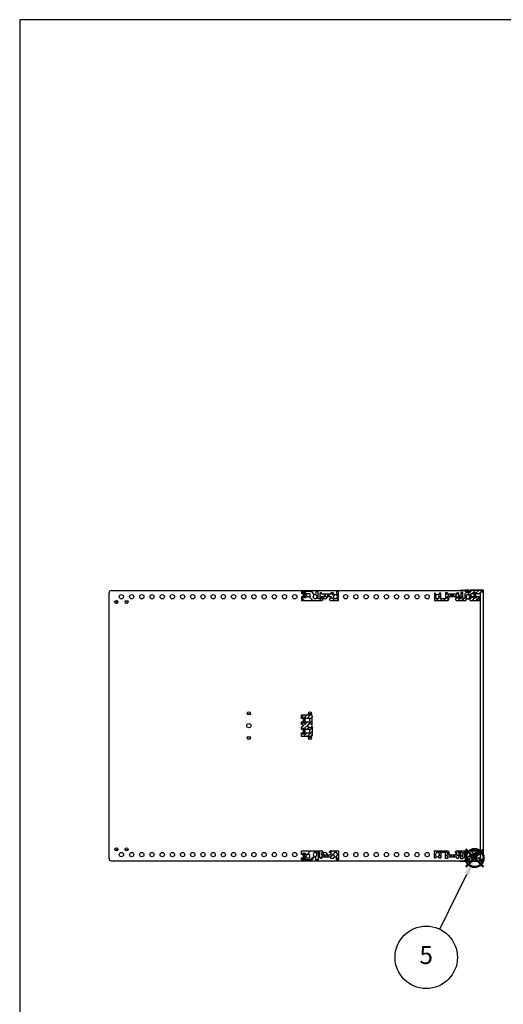
# Model space of a CAD drawing. Units: millimetres. Extents: x 0 to 2217, y 0 to 1540.
# Drawn here: x 0 to 475, y 574 to 1540 of the extents above; entities that cross this region are included whole.
import ezdxf

# ---------------------------------------------------------------- set-up
doc = ezdxf.new("R2010")
doc.units = ezdxf.units.MM
doc.header["$LTSCALE"] = 5.5
doc.linetypes.add('AM_ISO02W050x2', pattern=[3.75, 3, -0.75])
doc.layers.add('AM_12', color=7, linetype='Continuous', lineweight=50, plot=False)
for name, color, linetype, lineweight in [('AM_5', 3, 'Continuous', 25), ('AM_8', 1, 'Continuous', 25), ('M2.5ﾊﾞｰﾅｯﾄ', 6, 'Continuous', 13), ('側板', 2, 'Continuous', 25), ('ﾌﾛﾝﾄﾚｰﾙ', 5, 'Continuous', 25), ('ﾌﾛﾝﾄﾚｰﾙ0', 5, 'AM_ISO02W050x2', 13), ('ﾏｳﾝﾄﾌﾞﾗｹｯﾄ', 7, 'Continuous', 25), ('ﾘﾔｾﾝﾀｰﾚｰﾙ', 4, 'Continuous', 25), ('ﾘﾔﾚｰﾙ', 3, 'Continuous', 25)]:
    doc.layers.add(name, color=color, linetype=linetype, lineweight=lineweight)
doc.styles.add('ACISOTS', font='isocp.shx', dxfattribs={"height": 1, "bigfont": 'extfont.shx'})

# ---------------------------------------------------------------- blocks, each defined once
blk = doc.blocks.new('TK-A3')
blk.add_lwpolyline([(0, 0), (403, 0), (403, 280), (0, 280)], close=True)
blk = doc.blocks.new('*S32')
at = {"layer": 'AM_12', "color": 4}
for p, q in [((437.73, 708.87), (455.23, 726.37)), ((437.73, 726.37), (455.23, 708.87))]:
    blk.add_line(p, q, dxfattribs=at)
blk.add_circle((446.48, 717.62), 8.75, dxfattribs=at)
blk = doc.blocks.new('*S33')
at = {"layer": 'AM_5', "color": 3}
blk.add_line((412.34, 647.69), (438.8, 701.89), dxfattribs=at)
blk.add_circle((398.91, 620.17), 30.62, dxfattribs=at)
at = {"layer": 'AM_5', "color": 3, "linetype": 'Continuous'}
blk.add_trace([(440.87, 700.88), (436.73, 702.9), (446.48, 717.62)], dxfattribs=at)
at = {"layer": 'AM_5', "color": 7, "insert": (398.91, 620.17), "char_height": 17.5, "attachment_point": 5, "style": 'ACISOTS'}
blk.add_mtext('5', dxfattribs=at)
blk = doc.blocks.new('フロントレール')
at = {"layer": 'AM_8'}
h = blk.add_hatch(dxfattribs=at)
h.set_pattern_fill('_U', color=256, scale=2.5, angle=45, style=0, pattern_type=0)
h.set_pattern_definition([(45, (307.1089, -1928.1084), (-1.767767, 1.767767), [])])
edge = h.paths.add_edge_path()
edge.add_line((48.1, 8.65), (48.1, 10.15))
edge.add_line((48.1, 10.15), (35.05, 10.15))
edge.add_arc((35.05, 9.75), 0.4, 90, 180)
edge.add_line((34.65, 9.75), (34.65, 8))
edge.add_arc((34.3, 8), 0.35, -180, 0, ccw=False)
edge.add_line((33.95, 8), (33.95, 9.75))
edge.add_arc((33.55, 9.75), 0.4, 360, 450)
edge.add_line((33.55, 10.15), (29.7, 10.15))
edge.add_line((29.7, 10.15), (29.7, 9.75))
edge.add_line((29.7, 9.75), (29.7, 9.32))
edge.add_line((29.7, 9.32), (31.7, 9.15))
edge.add_line((31.7, 9.15), (32.7, 9.15))
edge.add_line((32.7, 9.15), (32.7, 8.05))
edge.add_line((32.7, 8.05), (31.2, 8.05))
edge.add_line((31.2, 8.05), (29.7, 6.55))
edge.add_line((29.7, 6.55), (29.7, 2.15))
edge.add_line((29.7, 2.15), (27.8, 2.15))
edge.add_line((27.8, 2.15), (27.8, 4.25))
edge.add_arc((27.8, 4.65), 0.4, 90, 270, ccw=False)
edge.add_line((27.8, 5.05), (27.8, 8.05))
edge.add_line((27.8, 8.05), (25.8, 8.05))
edge.add_line((25.8, 8.05), (25.8, 1.75))
edge.add_line((25.8, 1.75), (23.8, 1.75))
edge.add_line((23.8, 1.75), (23.8, 6.85))
edge.add_line((23.8, 6.85), (23, 7.65))
edge.add_line((23, 7.65), (22, 7.65))
edge.add_line((22, 7.65), (22, 6.15))
edge.add_line((22, 6.15), (12.8, 6.15))
edge.add_line((12.8, 6.15), (12.8, 7.65))
edge.add_line((12.8, 7.65), (11, 7.65))
edge.add_line((11, 7.65), (11, 1.75))
edge.add_line((11, 1.75), (6.2, 1.75))
edge.add_line((6.2, 1.75), (6.2, 7.35))
edge.add_line((6.2, 7.35), (4.98, 7.35))
edge.add_line((4.98, 7.35), (3.92, 5.52))
edge.add_arc((4.09, 5.42), 0.2, 150, 234.40126)
edge.add_arc((2.9, 3.75), 1.85, -57.27956, 54.40126, ccw=False)
edge.add_line((3.9, 2.19), (3.9, 1.9))
edge.add_line((3.9, 1.9), (3.9, 1.55))
edge.add_line((3.9, 1.55), (1.9, 1.55))
edge.add_line((1.9, 1.55), (1.9, 1.9))
edge.add_line((1.9, 1.9), (1.9, 2.19))
edge.add_arc((2.9, 3.75), 1.85, 125.59874, 237.27956, ccw=False)
edge.add_arc((1.71, 5.42), 0.2, 305.59874, 390)
edge.add_line((1.88, 5.52), (1.85, 5.57))
edge.add_line((1.85, 5.57), (0.82, 7.35))
edge.add_line((0.82, 7.35), (0, 7.35))
edge.add_line((0, 7.35), (0, 0.15))
edge.add_line((0, 0.15), (13.15, 0.15))
edge.add_arc((13.15, 1.15), 1, 270, 360)
edge.add_line((14.15, 1.15), (14.15, 1.65))
edge.add_arc((13.85, 1.65), 0.3, 360, 450)
edge.add_line((13.85, 1.95), (12.7, 1.95))
edge.add_line((12.7, 1.95), (12.7, 4.15))
edge.add_line((12.7, 4.15), (22.1, 4.15))
edge.add_line((22.1, 4.15), (22.1, 1.95))
edge.add_line((22.1, 1.95), (20.95, 1.95))
edge.add_arc((20.95, 1.65), 0.3, 90, 180)
edge.add_line((20.65, 1.65), (20.65, 1.15))
edge.add_arc((21.65, 1.15), 1, 180, 270)
edge.add_line((21.65, 0.15), (30.82, 0.15))
edge.add_line((30.82, 0.15), (31.88, 1.98))
edge.add_arc((31.71, 2.08), 0.2, 330, 414.40126)
edge.add_arc((32.9, 3.75), 1.85, 122.72044, 234.40126, ccw=False)
edge.add_line((31.9, 5.31), (31.9, 5.6))
edge.add_line((31.9, 5.6), (31.9, 5.95))
edge.add_line((31.9, 5.95), (33.9, 5.95))
edge.add_line((33.9, 5.95), (33.9, 5.6))
edge.add_line((33.9, 5.6), (33.9, 5.31))
edge.add_arc((32.9, 3.75), 1.85, -54.40126, 57.27956, ccw=False)
edge.add_arc((34.09, 2.08), 0.2, 125.59874, 210)
edge.add_line((33.92, 1.98), (33.95, 1.93))
edge.add_line((33.95, 1.93), (34.98, 0.15))
edge.add_line((34.98, 0.15), (43.25, 0.15))
edge.add_line((43.25, 0.15), (43.4, 0))
edge.add_line((43.4, 0), (45.1, 0))
edge.add_line((45.1, 0), (45.1, 0.6))
edge.add_line((45.1, 0.6), (44.4, 0.6))
edge.add_arc((43.92, 0.75), 0.5, 342.5424, 450)
edge.add_line((43.92, 1.25), (42.25, 1.25))
edge.add_arc((42.25, 1.6), 0.35, 90, 270, ccw=False)
edge.add_line((42.25, 1.95), (43.9, 1.95))
edge.add_arc((43.9, 2.45), 0.5, 270, 360)
edge.add_line((44.4, 2.45), (44.4, 2.6))
edge.add_line((44.4, 2.6), (45.1, 2.6))
edge.add_line((45.1, 2.6), (45.1, 3.6))
edge.add_line((45.1, 3.6), (41.1, 3.6))
edge.add_line((41.1, 3.6), (41.1, 2.6))
edge.add_line((41.1, 2.6), (38.1, 2.6))
edge.add_line((38.1, 2.6), (38.1, 3.6))
edge.add_line((38.1, 3.6), (36.1, 3.6))
edge.add_line((36.1, 3.6), (36.1, 6.9))
edge.add_line((36.1, 6.9), (38.1, 6.9))
edge.add_line((38.1, 6.9), (38.1, 7.9))
edge.add_line((38.1, 7.9), (41.1, 7.9))
edge.add_line((41.1, 7.9), (41.1, 6.9))
edge.add_line((41.1, 6.9), (45.1, 6.9))
edge.add_line((45.1, 6.9), (45.1, 8.65))
edge.add_line((45.1, 8.65), (48.1, 8.65))
edge.add_line((48.1, 8.65), (48.1, 8.65))
at = {"layer": 'M2.5ﾊﾞｰﾅｯﾄ'}
blk.add_hatch(color=256, dxfattribs=at).paths.add_polyline_path([(38.6, 7.75), (38.6, 2.75), (40.6, 2.75), (40.6, 7.75)])
for p, q in [((40.6, 7.75), (38.6, 7.75)), ((38.6, 2.75), (38.6, 7.75)), ((40.6, 2.75), (38.6, 2.75)), ((40.6, 2.75), (40.6, 7.75))]:
    blk.add_line(p, q, dxfattribs=at)
at = {"layer": 'ﾌﾛﾝﾄﾚｰﾙ'}
for p, q in [((29.7, 10.15), (29.7, 9.32)), ((33.55, 10.15), (29.7, 10.15)), ((33.95, 8), (33.95, 9.75)), ((34.65, 9.75), (34.65, 8)), ((48.1, 10.15), (35.05, 10.15)), ((48.1, 8.65), (48.1, 10.15)), ((0, 7.35), (0, 0.15)), ((0.82, 7.35), (0, 7.35)), ((0, 0.15), (13.15, 0.15)), ((1.88, 5.52), (0.82, 7.35)), ((1.9, 1.55), (1.9, 2.19)), ((3.9, 1.55), (1.9, 1.55)), ((3.9, 2.19), (3.9, 1.55)), ((4.98, 7.35), (3.92, 5.52)), ((6.2, 7.35), (4.98, 7.35)), ((6.2, 1.75), (6.2, 7.35)), ((11, 1.75), (6.2, 1.75)), ((11, 7.65), (11, 1.75)), ((12.8, 7.65), (11, 7.65)), ((12.7, 1.95), (12.7, 4.15)), ((12.7, 4.15), (22.1, 4.15)), ((13.85, 1.95), (12.7, 1.95)), ((12.8, 6.15), (12.8, 7.65)), ((22, 6.15), (12.8, 6.15)), ((14.15, 1.15), (14.15, 1.65)), ((20.65, 1.65), (20.65, 1.15)), ((22.1, 1.95), (20.95, 1.95)), ((21.65, 0.15), (30.82, 0.15)), ((22, 7.65), (22, 6.15)), ((23, 7.65), (22, 7.65)), ((22.1, 4.15), (22.1, 1.95)), ((23.8, 6.85), (23, 7.65)), ((23.8, 1.75), (23.8, 6.85)), ((25.8, 1.75), (23.8, 1.75)), ((25.8, 8.05), (25.8, 1.75)), ((27.8, 8.05), (25.8, 8.05)), ((27.8, 5.05), (27.8, 8.05)), ((27.8, 2.15), (27.8, 4.25)), ((29.7, 2.15), (27.8, 2.15)), ((29.7, 9.32), (31.7, 9.15)), ((31.2, 8.05), (29.7, 6.55)), ((29.7, 6.55), (29.7, 2.15)), ((30.82, 0.15), (31.88, 1.98)), ((32.7, 8.05), (31.2, 8.05)), ((31.7, 9.15), (32.7, 9.15)), ((31.9, 5.95), (33.9, 5.95)), ((31.9, 5.31), (31.9, 5.95)), ((32.7, 9.15), (32.7, 8.05)), ((33.9, 5.95), (33.9, 5.31)), ((33.92, 1.98), (34.98, 0.15)), ((34.98, 0.15), (43.25, 0.15)), ((36.1, 6.9), (38.1, 6.9)), ((36.1, 3.6), (36.1, 6.9)), ((38.1, 3.6), (36.1, 3.6)), ((38.1, 7.9), (41.1, 7.9)), ((38.1, 6.9), (38.1, 7.9)), ((38.1, 2.6), (38.1, 3.6)), ((41.1, 2.6), (38.1, 2.6)), ((41.1, 7.9), (41.1, 6.9)), ((41.1, 6.9), (45.1, 6.9)), ((45.1, 3.6), (41.1, 3.6)), ((41.1, 3.6), (41.1, 2.6)), ((42.25, 1.95), (43.9, 1.95)), ((43.92, 1.25), (42.25, 1.25)), ((43.25, 0.15), (43.4, 0)), ((44.4, 2.6), (45.1, 2.6)), ((44.4, 2.45), (44.4, 2.6)), ((45.1, 0.6), (44.4, 0.6)), ((45.1, 8.65), (48.1, 8.65)), ((45.1, 6.9), (45.1, 8.65)), ((45.1, 2.6), (45.1, 3.6)), ((45.1, 0), (45.1, 0.6)), ((43.4, 0), (45.1, 0))]:
    blk.add_line(p, q, dxfattribs=at)
for centre, radius, start, end in [((33.55, 9.75), 0.4, 0, 90), ((35.05, 9.75), 0.4, 90, 180), ((2.9, 3.75), 1.85, 125.59874, 237.27956), ((1.71, 5.42), 0.2, 305.59874, 30), ((4.09, 5.42), 0.2, 150, 234.40126), ((2.9, 3.75), 1.85, 302.72044, 54.40126), ((13.15, 1.15), 1, 270, 0), ((13.85, 1.65), 0.3, 0, 90), ((20.95, 1.65), 0.3, 90, 180), ((21.65, 1.15), 1, 180, 270), ((27.8, 4.65), 0.4, 90, 270), ((32.9, 3.75), 1.85, 122.72044, 234.40126), ((31.71, 2.08), 0.2, 330, 54.40126), ((34.09, 2.08), 0.2, 125.59874, 210), ((32.9, 3.75), 1.85, 305.59874, 57.27956), ((34.3, 8), 0.35, 180, 0), ((42.25, 1.6), 0.35, 90, 270), ((43.9, 2.45), 0.5, 270, 0), ((43.92, 0.75), 0.5, 342.5424, 90)]:
    blk.add_arc(centre, radius, start, end, dxfattribs=at)
at = {"layer": 'ﾌﾛﾝﾄﾚｰﾙ0'}
for p, q in [((15.65, 4.15), (15.65, 6.15)), ((16.35, 6.15), (16.35, 4.15)), ((18.45, 6.15), (18.45, 4.15)), ((19.15, 6.15), (19.15, 4.15))]:
    blk.add_line(p, q, dxfattribs=at)
blk = doc.blocks.new('リヤレールE')
at = {"layer": 'AM_8'}
h = blk.add_hatch(dxfattribs=at)
h.set_pattern_fill('_U', color=256, scale=6, angle=225, style=0, pattern_type=0)
h.set_pattern_definition([(225, (186.211, 693.2694), (4.24264, -4.24264), [])])
edge = h.paths.add_edge_path()
edge.add_line((-25, -3.15), (-29.3, -3.15))
edge.add_line((-29.3, -3.15), (-29.3, -4.15))
edge.add_line((-29.3, -4.15), (-32.3, -4.15))
edge.add_line((-32.3, -4.15), (-32.3, -3.15))
edge.add_line((-32.3, -3.15), (-33.3, -3.15))
edge.add_line((-33.3, -3.15), (-33.3, -5.3))
edge.add_line((-33.3, -5.3), (-23.06, -5.3))
edge.add_line((-23.06, -5.3), (-21.02, -1.77))
edge.add_arc((-21.19, -1.67), 0.2, 330, 414.40126)
edge.add_arc((-20, 0), 1.85, 122.72044, 234.40126, ccw=False)
edge.add_line((-21, 1.56), (-21, 2.2))
edge.add_line((-21, 2.2), (-19, 2.2))
edge.add_line((-19, 2.2), (-19, 1.56))
edge.add_arc((-20, 0), 1.85, 302.45149, 417.27956, ccw=False)
edge.add_arc((-18.9, -1.73), 0.2, 482.45149, 540)
edge.add_line((-19.1, -1.73), (-19.1, -5.1))
edge.add_line((-19.1, -5.1), (-17.1, -5.1))
edge.add_line((-17.1, -5.1), (-17.1, 2))
edge.add_line((-17.1, 2), (-15.2, 2))
edge.add_line((-15.2, 2), (-15.2, -3.1))
edge.add_line((-15.2, -3.1), (-14.4, -3.9))
edge.add_line((-14.4, -3.9), (-13.6, -3.9))
edge.add_line((-13.6, -3.9), (-13.6, -2.4))
edge.add_line((-13.6, -2.4), (-10.75, -2.4))
edge.add_line((-10.75, -2.4), (-10.75, -0.4))
edge.add_line((-10.75, -0.4), (-13.7, -0.4))
edge.add_line((-13.7, -0.4), (-13.7, 1.8))
edge.add_line((-13.7, 1.8), (-12.55, 1.8))
edge.add_arc((-12.55, 2.1), 0.3, 270, 360)
edge.add_line((-12.25, 2.1), (-12.25, 2.6))
edge.add_arc((-13.25, 2.6), 1, 360, 450)
edge.add_line((-13.25, 3.6), (-33.3, 3.6))
edge.add_line((-33.3, 3.6), (-33.3, 0.15))
edge.add_line((-33.3, 0.15), (-32.3, 0.15))
edge.add_line((-32.3, 0.15), (-32.3, 1.15))
edge.add_line((-32.3, 1.15), (-29.3, 1.15))
edge.add_line((-29.3, 1.15), (-29.3, 0.15))
edge.add_line((-29.3, 0.15), (-25, 0.15))
edge.add_line((-25, 0.15), (-25, -3.15))
h = blk.add_hatch(dxfattribs=at)
h.set_pattern_fill('_U', color=256, scale=3, angle=225, style=0, pattern_type=0)
h.set_pattern_definition([(225, (186.2112, 693.2694), (2.12132, -2.12132), [])])
edge = h.paths.add_edge_path()
edge.add_line((1, 2.2), (1, 1.56))
edge.add_arc((0, 0), 1.85, 302.45149, 417.27956, ccw=False)
edge.add_arc((1.1, -1.73), 0.2, 482.45149, 540)
edge.add_line((0.9, -1.73), (0.9, -5.1))
edge.add_line((0.9, -5.1), (2.9, -5.1))
edge.add_line((2.9, -5.1), (2.9, 3.6))
edge.add_line((2.9, 3.6), (-4.75, 3.6))
edge.add_arc((-4.75, 2.6), 1, 450, 540)
edge.add_line((-5.75, 2.6), (-5.75, 2.1))
edge.add_arc((-5.45, 2.1), 0.3, 180, 270)
edge.add_line((-5.45, 1.8), (-4.3, 1.8))
edge.add_line((-4.3, 1.8), (-4.3, -0.4))
edge.add_line((-4.3, -0.4), (-7.25, -0.4))
edge.add_line((-7.25, -0.4), (-7.25, -2.4))
edge.add_line((-7.25, -2.4), (-4.4, -2.4))
edge.add_line((-4.4, -2.4), (-4.4, -3.9))
edge.add_line((-4.4, -3.9), (-2.25, -3.9))
edge.add_line((-2.25, -3.9), (-1.02, -1.77))
edge.add_arc((-1.19, -1.67), 0.2, 330, 414.40126)
edge.add_arc((0, 0), 1.85, 122.72044, 234.40126, ccw=False)
edge.add_line((-1, 1.56), (-1, 2.2))
edge.add_line((-1, 2.2), (1, 2.2))
at = {"layer": 'M2.5ﾊﾞｰﾅｯﾄ'}
blk.add_hatch(color=256, dxfattribs=at).paths.add_polyline_path([(-29.8, 1), (-29.8, -4), (-31.8, -4), (-31.8, 1)])
for p, q in [((-31.8, 1), (-31.8, -4)), ((-29.8, 1), (-31.8, 1)), ((-29.8, 1), (-29.8, -4)), ((-29.8, -4), (-31.8, -4))]:
    blk.add_line(p, q, dxfattribs=at)
at = {"layer": 'ﾘﾔﾚｰﾙ'}
for p, q in [((-33.3, 0.15), (-33.3, 3.6)), ((-33.3, 3.6), (-13.25, 3.6)), ((-32.3, 0.15), (-33.3, 0.15)), ((-29.3, 1.15), (-32.3, 1.15)), ((-32.3, 1.15), (-32.3, 0.15)), ((-29.3, 0.15), (-29.3, 1.15)), ((-25, 0.15), (-29.3, 0.15)), ((-25, -3.15), (-25, 0.15)), ((-19, 2.2), (-21, 2.2)), ((-21, 2.2), (-21, 1.56)), ((-19, 1.56), (-19, 2.2)), ((-15.2, 2), (-17.1, 2)), ((-17.1, 2), (-17.1, -5.1)), ((-15.2, -3.1), (-15.2, 2)), ((-12.55, 1.8), (-13.7, 1.8)), ((-13.7, 1.8), (-13.7, -0.4)), ((-12.25, 2.6), (-12.25, 2.1)), ((-5.75, 2.1), (-5.75, 2.6)), ((-4.3, 1.8), (-5.45, 1.8)), ((-4.75, 3.6), (2.9, 3.6)), ((-4.3, -0.4), (-4.3, 1.8)), ((1, 2.2), (-1, 2.2)), ((-1, 2.2), (-1, 1.56)), ((1, 1.56), (1, 2.2)), ((2.9, 3.6), (2.9, -5.1)), ((-33.3, -5.3), (-33.3, -3.15)), ((-33.3, -3.15), (-32.3, -3.15)), ((-23.06, -5.3), (-33.3, -5.3)), ((-32.3, -3.15), (-32.3, -4.15)), ((-32.3, -4.15), (-29.3, -4.15)), ((-29.3, -4.15), (-29.3, -3.15)), ((-29.3, -3.15), (-25, -3.15)), ((-21.02, -1.77), (-23.06, -5.3)), ((-19.1, -5.1), (-19.1, -1.73)), ((-17.1, -5.1), (-19.1, -5.1)), ((-14.4, -3.9), (-15.2, -3.1)), ((-13.6, -3.9), (-14.4, -3.9)), ((-13.7, -0.4), (-10.75, -0.4)), ((-13.6, -2.4), (-13.6, -3.9)), ((-10.75, -2.4), (-13.6, -2.4)), ((-10.75, -0.4), (-10.75, -2.4)), ((-10.75, -0.4), (-10.05, -0.4)), ((-10.05, -2.4), (-10.75, -2.4)), ((-10.05, -2.4), (-10.05, -0.4)), ((-10.05, -0.4), (-7.95, -0.4)), ((-7.95, -2.4), (-10.05, -2.4)), ((-7.95, -2.4), (-7.95, -0.4)), ((-7.95, -0.4), (-7.25, -0.4)), ((-7.25, -2.4), (-7.95, -2.4)), ((-7.25, -0.4), (-4.3, -0.4)), ((-7.25, -2.4), (-7.25, -0.4)), ((-4.4, -2.4), (-7.25, -2.4)), ((-4.4, -3.9), (-4.4, -2.4)), ((-2.25, -3.9), (-4.4, -3.9)), ((-1.02, -1.77), (-2.25, -3.9)), ((0.9, -5.1), (0.9, -1.73)), ((2.9, -5.1), (0.9, -5.1))]:
    blk.add_line(p, q, dxfattribs=at)
for centre, radius, start, end in [((-20, 0), 1.85, 122.72044, 234.40126), ((-20, 0), 1.85, 302.45149, 57.27956), ((-13.25, 2.6), 1, 0, 90), ((-12.55, 2.1), 0.3, 270, 0), ((-4.75, 2.6), 1, 90, 180), ((-5.45, 2.1), 0.3, 180, 270), ((0, 0), 1.85, 122.72044, 234.40126), ((0, 0), 1.85, 302.45149, 57.27956), ((-21.19, -1.67), 0.2, 330, 54.40126), ((-18.9, -1.73), 0.2, 122.45149, 180), ((-1.19, -1.67), 0.2, 330, 54.40126), ((1.1, -1.73), 0.2, 122.45149, 180)]:
    blk.add_arc(centre, radius, start, end, dxfattribs=at)
blk = doc.blocks.new('FSR-E')
at = {"layer": 'AM_8'}
h = blk.add_hatch(dxfattribs=at)
h.set_pattern_fill('_U', color=256, scale=2.5, angle=45, style=0, pattern_type=0)
h.set_pattern_definition([(45, (-176.1238, -809.21), (-1.767767, 1.767767), [])])
edge = h.paths.add_edge_path()
edge.add_arc((8.3, 10.55), 1.85, 35.59874, 147.27956, ccw=False)
edge.add_arc((10.05, 12.06), 0.497, 239.91657, 333.93282)
edge.add_line((10.5, 11.84), (10.5, 18.1))
edge.add_line((10.5, 18.1), (10, 18.6))
edge.add_line((10, 18.6), (10.5, 19.1))
edge.add_line((10.5, 19.1), (10.5, 20.1))
edge.add_arc((9.47, 20.09), 1.03, 0.73777, 99.65221)
edge.add_line((9.3, 21.1), (0, 21.1))
edge.add_line((0, 21.1), (0, 17.65))
edge.add_line((0, 17.65), (1, 17.65))
edge.add_line((1, 17.65), (1, 18.65))
edge.add_line((1, 18.65), (4, 18.65))
edge.add_line((4, 18.65), (4, 17.65))
edge.add_line((4, 17.65), (8.3, 17.65))
edge.add_line((8.3, 17.65), (8.3, 14.35))
edge.add_line((8.3, 14.35), (4, 14.35))
edge.add_line((4, 14.35), (4, 13.35))
edge.add_line((4, 13.35), (1, 13.35))
edge.add_line((1, 13.35), (1, 14.35))
edge.add_line((1, 14.35), (0, 14.35))
edge.add_line((0, 14.35), (0, 12.05))
edge.add_line((0, 12.05), (1.5, 10.55))
edge.add_line((1.5, 10.55), (0, 9.05))
edge.add_line((0, 9.05), (0, 6.75))
edge.add_line((0, 6.75), (1, 6.75))
edge.add_line((1, 6.75), (1, 7.75))
edge.add_line((1, 7.75), (4, 7.75))
edge.add_line((4, 7.75), (4, 6.75))
edge.add_line((4, 6.75), (8.3, 6.75))
edge.add_line((8.3, 6.75), (8.3, 3.45))
edge.add_line((8.3, 3.45), (4, 3.45))
edge.add_line((4, 3.45), (4, 2.45))
edge.add_line((4, 2.45), (1, 2.45))
edge.add_line((1, 2.45), (1, 3.45))
edge.add_line((1, 3.45), (0, 3.45))
edge.add_line((0, 3.45), (0, 0))
edge.add_line((0, 0), (9.3, 0))
edge.add_arc((9.12, 1.44), 1.45, 277.18424, 342.4269)
edge.add_line((10.5, 1), (10.5, 2))
edge.add_line((10.5, 2), (10, 2.5))
edge.add_line((10, 2.5), (10.5, 3))
edge.add_line((10.5, 3), (10.5, 9.26))
edge.add_arc((10.05, 9.04), 0.497, 26.06894, 120.08323)
edge.add_arc((8.3, 10.55), 1.85, 212.72044, 324.40126, ccw=False)
edge.add_line((6.74, 9.55), (6.1, 9.55))
edge.add_line((6.1, 9.55), (6.1, 11.55))
edge.add_line((6.1, 11.55), (6.74, 11.55))
at = {"layer": 'M2.5ﾊﾞｰﾅｯﾄ'}
for points in [[(3.5, 18.5), (3.5, 13.5), (1.5, 13.5), (1.5, 18.5)], [(3.5, 7.6), (3.5, 2.6), (1.5, 2.6), (1.5, 7.6)]]:
    blk.add_hatch(color=256, dxfattribs=at).paths.add_polyline_path(points)
for p, q in [((1.5, 18.5), (3.5, 18.5)), ((1.5, 18.5), (1.5, 13.5)), ((1.5, 13.5), (3.5, 13.5)), ((3.5, 18.5), (3.5, 13.5)), ((1.5, 7.6), (3.5, 7.6)), ((1.5, 7.6), (1.5, 2.6)), ((1.5, 2.6), (3.5, 2.6)), ((3.5, 7.6), (3.5, 2.6))]:
    blk.add_line(p, q, dxfattribs=at)
at = {"layer": 'ﾘﾔｾﾝﾀｰﾚｰﾙ'}
for p, q in [((0, 17.65), (0, 21.1)), ((0, 21.1), (9.5, 21.1)), ((10.5, 20.1), (10.5, 19.1)), ((1, 17.65), (0, 17.65)), ((0, 12.05), (0, 14.35)), ((0, 14.35), (1, 14.35)), ((1.5, 10.55), (0, 12.05)), ((0, 9.05), (1.5, 10.55)), ((1, 18.65), (1, 17.65)), ((4, 18.65), (1, 18.65)), ((1, 14.35), (1, 13.35)), ((1, 13.35), (4, 13.35)), ((4, 17.65), (4, 18.65)), ((8.3, 17.65), (4, 17.65)), ((4, 13.35), (4, 14.35)), ((4, 14.35), (8.3, 14.35)), ((6.74, 11.55), (6.1, 11.55)), ((6.1, 11.55), (6.1, 9.55)), ((8.3, 14.35), (8.3, 17.65)), ((10.5, 19.1), (10, 18.6)), ((10, 18.6), (10.5, 18.1)), ((10.5, 11.84), (10.5, 18.1)), ((0, 6.75), (0, 9.05)), ((1, 6.75), (0, 6.75)), ((0, 0), (0, 3.45)), ((0, 3.45), (1, 3.45)), ((9.5, 0), (0, 0)), ((1, 7.75), (1, 6.75)), ((4, 7.75), (1, 7.75)), ((1, 3.45), (1, 2.45)), ((1, 2.45), (4, 2.45)), ((4, 6.75), (4, 7.75)), ((8.3, 6.75), (4, 6.75)), ((4, 2.45), (4, 3.45)), ((4, 3.45), (8.3, 3.45)), ((6.1, 9.55), (6.74, 9.55)), ((8.3, 3.45), (8.3, 6.75)), ((10.5, 3), (10, 2.5)), ((10, 2.5), (10.5, 2)), ((10.5, 9.26), (10.5, 3)), ((10.5, 2), (10.5, 1))]:
    blk.add_line(p, q, dxfattribs=at)
for centre, radius, start, end in [((9.5, 20.1), 1, 0, 90), ((8.3, 10.55), 1.85, 35.29941, 147.27956), ((10.12, 11.84), 0.38, 215.29941, 0), ((8.3, 10.55), 1.85, 212.72044, 324.70059), ((9.5, 1), 1, 270, 0), ((10.12, 9.26), 0.38, 0, 144.70059)]:
    blk.add_arc(centre, radius, start, end, dxfattribs=at)

msp = doc.modelspace()

# ---------------------------------------------------------------- linework, layer by layer
at = {"layer": '側板'}
for p, q in [((87.708, 717.04), (87.708, 977.94)), ((89.708, 979.94), (436.658, 979.94)), ((440.905, 979.94), (441.611, 979.94)), ((452.008, 977.09), (452.008, 973.79)), ((452.008, 972.79), (452.008, 970.79)), ((452.008, 970.19), (452.008, 724.79)), ((89.708, 715.04), (436.658, 715.04)), ((440.905, 715.04), (441.611, 715.04)), ((452.008, 724.19), (452.008, 722.19)), ((452.008, 721.19), (452.008, 717.89))]:
    msp.add_line(p, q, dxfattribs=at)
for centre, radius in [((99.858, 973.94), 2.1), ((109.858, 973.94), 2.1), ((119.858, 973.94), 2.1), ((129.858, 973.94), 2.1), ((139.858, 973.94), 2.1), ((149.858, 973.94), 2.1), ((159.858, 973.94), 2.1), ((169.858, 973.94), 2.1), ((179.858, 973.94), 2.1), ((189.858, 973.94), 2.1), ((199.858, 973.94), 2.1), ((209.858, 973.94), 2.1), ((219.858, 973.94), 2.1), ((229.858, 973.94), 2.1), ((239.858, 973.94), 2.1), ((249.858, 973.94), 2.1), ((259.858, 973.94), 2.1), ((269.858, 973.94), 2.1), ((319.858, 973.94), 2.1), ((329.858, 973.94), 2.1), ((339.858, 973.94), 2.1), ((349.858, 973.94), 2.1), ((359.858, 973.94), 2.1), ((369.858, 973.94), 2.1), ((379.858, 973.94), 2.1), ((389.858, 973.94), 2.1), ((399.858, 973.94), 2.1), ((94.858, 968.84), 1.5), ((94.858, 968.84), 1.5), ((94.858, 968.84), 0.1), ((94.858, 968.84), 0.1), ((104.858, 968.84), 1.5), ((104.858, 968.84), 1.5), ((104.858, 968.84), 0.1), ((104.858, 968.84), 0.1), ((224.858, 859.54), 1.5), ((224.858, 859.54), 0.1), ((284.858, 859.54), 1.5), ((284.858, 859.54), 0.1), ((224.858, 847.49), 2.1), ((224.858, 835.44), 1.5), ((224.858, 835.44), 0.1), ((284.858, 835.44), 1.5), ((284.858, 835.44), 0.1), ((94.858, 726.14), 1.5), ((94.858, 726.14), 1.5), ((94.858, 726.14), 1.5), ((94.858, 726.14), 0.1), ((94.858, 726.14), 0.1), ((94.858, 726.14), 0.1), ((104.858, 726.14), 1.5), ((104.858, 726.14), 1.5), ((104.858, 726.14), 1.5), ((104.858, 726.14), 0.1), ((104.858, 726.14), 0.1), ((104.858, 726.14), 0.1), ((99.858, 721.04), 2.1), ((109.858, 721.04), 2.1), ((119.858, 721.04), 2.1), ((129.858, 721.04), 2.1), ((139.858, 721.04), 2.1), ((149.858, 721.04), 2.1), ((159.858, 721.04), 2.1), ((169.858, 721.04), 2.1), ((179.858, 721.04), 2.1), ((189.858, 721.04), 2.1), ((199.858, 721.04), 2.1), ((209.858, 721.04), 2.1), ((219.858, 721.04), 2.1), ((229.858, 721.04), 2.1), ((239.858, 721.04), 2.1), ((249.858, 721.04), 2.1), ((259.858, 721.04), 2.1), ((269.858, 721.04), 2.1), ((319.858, 721.04), 2.1), ((319.858, 721.04), 2.1), ((329.858, 721.04), 2.1), ((339.858, 721.04), 2.1), ((349.858, 721.04), 2.1), ((359.858, 721.04), 2.1), ((369.858, 721.04), 2.1), ((379.858, 721.04), 2.1), ((389.858, 721.04), 2.1), ((399.858, 721.04), 2.1), ((399.858, 721.04), 2.1)]:
    msp.add_circle(centre, radius, dxfattribs=at)
for centre, radius, start, end in [((89.708, 977.94), 2, 90, 180), ((279.858, 973.94), 2.1, 355.903956, 213.203822), ((289.858, 973.94), 2.1, 64.623067, 120), ((309.858, 973.94), 2.1, 64.623067, 120), ((409.858, 973.94), 2.1, 60, 120), ((429.858, 973.94), 2.1, 295.376934, 64.623066), ((439.858, 973.94), 2.1, 61.56311, 118.43689), ((289.858, 973.94), 2.1, 241.56311, 298.43689), ((299.858, 973.94), 2.1, 169.019423, 10.980577), ((309.858, 973.94), 2.1, 241.56311, 298.43689), ((409.858, 973.94), 2.1, 241.56311, 298.43689), ((419.858, 973.94), 2.1, 154.791235, 205.208765), ((419.858, 973.94), 2.1, 300.05044, 10.980576), ((429.858, 973.94), 2.1, 169.019424, 238.99728), ((439.858, 973.94), 2.1, 240, 300), ((284.858, 847.49), 2.1, 151.56311, 208.43689), ((284.858, 847.49), 2.1, 334.165345, 25.834655), ((89.708, 717.04), 2, 180, 270), ((279.858, 721.04), 2.1, 146.796177, 4.096044), ((289.858, 721.04), 2.1, 240, 295.376933), ((289.858, 721.04), 2.1, 61.56311, 118.43689), ((299.858, 721.04), 2.1, 349.019423, 190.980577), ((309.858, 721.04), 2.1, 240, 295.376933), ((309.858, 721.04), 2.1, 61.56311, 118.43689), ((409.858, 721.04), 2.1, 240, 300), ((409.858, 721.04), 2.1, 61.56311, 118.43689), ((419.858, 721.04), 2.1, 154.791235, 205.208765), ((419.858, 721.04), 2.1, 349.019425, 59.949561), ((429.858, 721.04), 2.1, 121.002719, 190.980575), ((429.858, 721.04), 2.1, 295.376934, 64.623066), ((439.858, 721.04), 2.1, 60, 120), ((439.858, 721.04), 2.1, 241.56311, 298.43689)]:
    msp.add_arc(centre, radius, start, end, dxfattribs=at)
at = {"layer": 'ﾏｳﾝﾄﾌﾞﾗｹｯﾄ'}
for p, q in [((432.058, 980.49), (455.058, 980.49)), ((432.058, 979.94), (432.058, 980.49)), ((440.608, 976.04), (439.808, 976.04)), ((452.058, 716.19), (452.058, 978.79)), ((452.058, 978.79), (455.058, 978.79)), ((455.058, 978.79), (455.058, 980.49)), ((455.058, 716.19), (455.058, 978.79)), ((439.808, 971.74), (440.608, 971.74)), ((432.058, 714.49), (432.058, 715.04)), ((440.608, 723.24), (439.808, 723.24)), ((439.808, 718.94), (440.608, 718.94)), ((452.058, 716.19), (455.058, 716.19)), ((455.058, 716.19), (455.058, 714.49)), ((432.058, 714.49), (455.058, 714.49))]:
    msp.add_line(p, q, dxfattribs=at)
for centre, start, end in [((439.808, 973.89), 90, 270), ((440.608, 973.89), 270, 90), ((439.808, 721.09), 90, 270), ((440.608, 721.09), 270, 90)]:
    msp.add_arc(centre, 2.15, start, end, dxfattribs=at)

# ---------------------------------------------------------------- block references
at = {"lineweight": 0, "xscale": 5.5, "yscale": 5.5, "zscale": 5.5}
msp.add_blockref('TK-A3', (0, 0), dxfattribs=at)
at = {"layer": 'AM_12'}
msp.add_blockref('*S32', (0, 0), dxfattribs=at)
at = {"layer": 'AM_5'}
msp.add_blockref('*S33', (0, 0), dxfattribs=at)
at = {"layer": 'ﾌﾛﾝﾄﾚｰﾙ'}
msp.add_blockref('フロントレール', (406.958, 970.19), dxfattribs=at)
at = {"layer": 'ﾌﾛﾝﾄﾚｰﾙ', "xscale": -1, "rotation": 180}
msp.add_blockref('フロントレール', (406.958, 724.79), dxfattribs=at)
at = {"layer": 'ﾘﾔｾﾝﾀｰﾚｰﾙ'}
msp.add_blockref('FSR-E', (276.558, 836.94), dxfattribs=at)
at = {"layer": 'ﾘﾔﾚｰﾙ', "xscale": -1, "rotation": 180}
msp.add_blockref('リヤレールE', (309.858, 973.94), dxfattribs=at)
at = {"layer": 'ﾘﾔﾚｰﾙ'}
msp.add_blockref('リヤレールE', (309.858, 721.04), dxfattribs=at)

doc.saveas('drawing.dxf')
